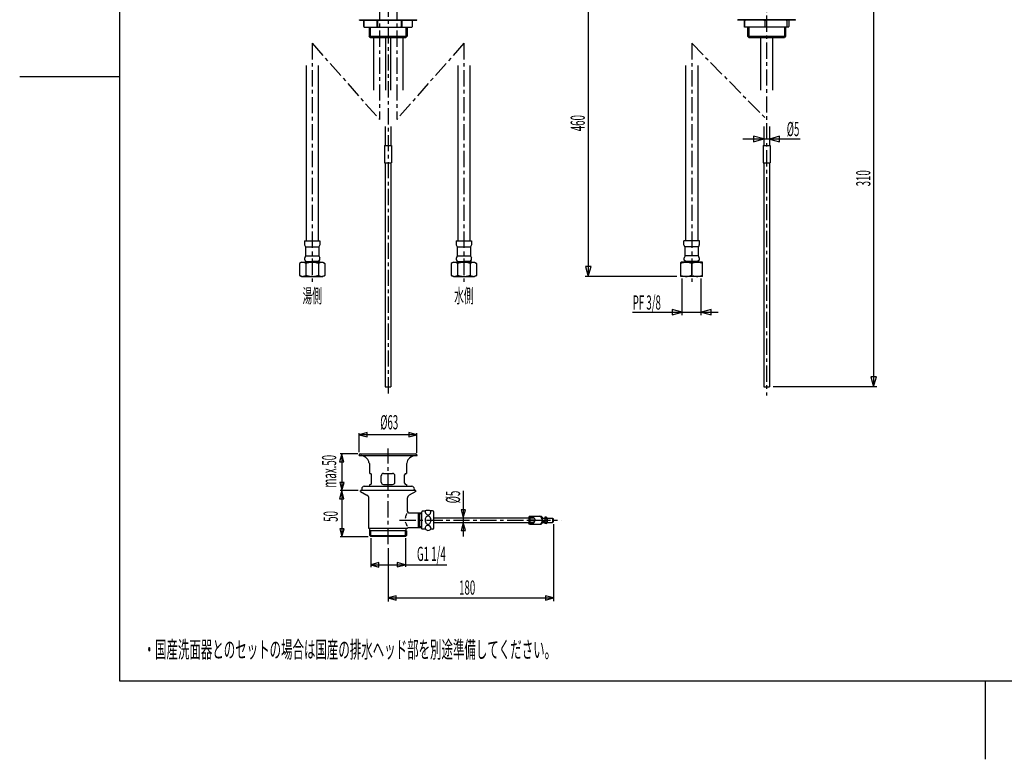
# Model space of a CAD drawing. Extents: x -105 to 315, y 0 to 297.
# Drawn here: x -105 to 109, y 0 to 161 of the extents above; entities that cross this region are included whole.
import ezdxf
from ezdxf.enums import TextEntityAlignment as Align

# ---------------------------------------------------------------- set-up
doc = ezdxf.new("R2010")
doc.units = 0
doc.linetypes.add('AIGENLINE001', pattern=[5.856145, 3.5278, -0.776115, 0.776115, -0.776115])
for name, color, linetype in [('____', 7, 'CONTINUOUS'), ('_________1', 7, 'CONTINUOUS'), ('_________2', 7, 'CONTINUOUS')]:
    doc.layers.add(name, color=color, linetype=linetype)
doc.styles.get("Standard").update_dxf_attribs({"font": 'TXT', "bigfont": 'EXTFONT.SHX'})

# ---------------------------------------------------------------- blocks, each defined once
blk = doc.blocks.new('AIGNBL0201000A')
at = {"layer": '_________1', "color": 7}
for p, q in [((80.9708, 171.977), (80.3782, 169.765)), ((81.5633, 169.765), (80.9708, 171.977)), ((80.9708, 171.977), (80.9708, 81.218)), ((80.3782, 169.765), (81.5633, 169.765)), ((80.3927, 83.429), (80.9852, 81.218)), ((81.5778, 83.429), (80.3927, 83.429)), ((80.9852, 81.218), (81.5778, 83.429))]:
    blk.add_line(p, q, dxfattribs=at)
blk = doc.blocks.new('AIGNBL0201000D')
at = {"layer": '_________1', "color": 7}
for p, q in [((18.8904, 171.977), (18.2979, 169.765)), ((19.483, 169.765), (18.8904, 171.977)), ((18.8904, 171.977), (18.8904, 105.206)), ((18.2979, 169.765), (19.483, 169.765)), ((18.3123, 107.417), (18.9049, 105.206)), ((19.4975, 107.417), (18.3123, 107.417)), ((18.9049, 105.206), (19.4975, 107.417))]:
    blk.add_line(p, q, dxfattribs=at)
blk = doc.blocks.new('AIGNBL0201000F')
at = {"layer": '_________1', "color": 7}
for p, q in [((64.9654, 135.132), (52.5451, 135.132)), ((57.0665, 135.146), (54.8554, 135.739)), ((54.8554, 135.739), (54.8554, 134.554)), ((54.8554, 134.554), (57.0665, 135.146)), ((60.5281, 135.725), (58.3164, 135.132)), ((58.3164, 135.132), (60.5281, 134.539)), ((60.5281, 134.539), (60.5281, 135.725))]:
    blk.add_line(p, q, dxfattribs=at)
blk = doc.blocks.new('AIGNBL02020011')
at = {"layer": '_________1', "color": 7}
for p, q in [((28.5567, 97.4755), (47.1728, 97.4755)), ((39.3317, 97.4755), (37.1213, 98.068)), ((37.1213, 98.068), (37.1213, 96.8836)), ((37.1213, 96.8836), (39.3317, 97.4755)), ((45.668, 98.068), (43.4569, 97.4755)), ((43.4569, 97.4755), (45.668, 96.8836)), ((45.668, 96.8836), (45.668, 98.068))]:
    blk.add_line(p, q, dxfattribs=at)
blk = doc.blocks.new('AIGNBL02010010')
at = {"layer": '_________1', "color": 7}
blk.add_blockref('AIGNBL02020011', (0, 0), dxfattribs=at)
blk = doc.blocks.new('AIGNBL02050016')
at = {"layer": '_________1', "color": 7}
for p, q in [((-22.8878, 35.7607), (-24.6565, 35.2866)), ((-24.6565, 35.2866), (-22.8878, 34.8133)), ((-24.6352, 35.2928), (11.3226, 35.2928)), ((-22.8878, 34.8133), (-22.8878, 35.7607)), ((11.3439, 35.2983), (9.57553, 35.7724)), ((9.57553, 35.7724), (9.57553, 34.825)), ((9.57553, 34.825), (11.3439, 35.2983))]:
    blk.add_line(p, q, dxfattribs=at)
blk = doc.blocks.new('AIGNBL02040015')
at = {"layer": '_________1', "color": 7}
blk.add_blockref('AIGNBL02050016', (0, 0), dxfattribs=at)
blk = doc.blocks.new('AIGNBL02030014')
at = {"layer": '_________1', "color": 7}
blk.add_blockref('AIGNBL02040015', (0, 0), dxfattribs=at)
blk = doc.blocks.new('AIGNBL02050019')
at = {"layer": '_________1', "color": 7}
for p, q in [((-26.6485, 42.9658), (-28.4165, 42.4924)), ((-26.6485, 42.0184), (-26.6485, 42.9658)), ((-20.8952, 42.5041), (-22.6639, 42.9782)), ((-22.6639, 42.9782), (-22.6639, 42.0301)), ((-28.4165, 42.4924), (-26.6485, 42.0184)), ((-28.3952, 42.4979), (-20.9172, 42.4979)), ((-22.6639, 42.0301), (-20.8952, 42.5041)), ((-20.8952, 42.4979), (-11.8459, 42.4979))]:
    blk.add_line(p, q, dxfattribs=at)
blk = doc.blocks.new('AIGNBL02040018')
at = {"layer": '_________1', "color": 7}
blk.add_blockref('AIGNBL02050019', (0, 0), dxfattribs=at)
blk = doc.blocks.new('AIGNBL02030017')
at = {"layer": '_________1', "color": 7}
blk.add_blockref('AIGNBL02040018', (0, 0), dxfattribs=at)
blk = doc.blocks.new('AIGNBL0205001C')
at = {"layer": '_________1', "color": 7}
for p, q in [((-34.7183, 66.6527), (-35.1924, 64.8846)), ((-34.2443, 64.8846), (-34.7183, 66.6527)), ((-34.7128, 66.6527), (-34.7128, 58.6424)), ((-35.1924, 64.8846), (-34.2443, 64.8846)), ((-35.1807, 60.4112), (-34.7066, 58.6424)), ((-34.2326, 60.4112), (-35.1807, 60.4112)), ((-34.7066, 58.6424), (-34.2326, 60.4112))]:
    blk.add_line(p, q, dxfattribs=at)
blk = doc.blocks.new('AIGNBL0204001B')
at = {"layer": '_________1', "color": 7}
blk.add_blockref('AIGNBL0205001C', (0, 0), dxfattribs=at)
blk = doc.blocks.new('AIGNBL0203001A')
at = {"layer": '_________1', "color": 7}
blk.add_blockref('AIGNBL0204001B', (0, 0), dxfattribs=at)
blk = doc.blocks.new('AIGNBL0205001F')
at = {"layer": '_________1', "color": 7}
for p, q in [((-34.7183, 58.6424), (-35.1924, 56.8737)), ((-34.2443, 56.8737), (-34.7183, 58.6424)), ((-34.7128, 58.6638), (-34.7128, 48.5758)), ((-35.1924, 56.8737), (-34.2443, 56.8737)), ((-35.1807, 50.3438), (-34.7066, 48.5758)), ((-34.2326, 50.3438), (-35.1807, 50.3438)), ((-34.7066, 48.5758), (-34.2326, 50.3438))]:
    blk.add_line(p, q, dxfattribs=at)
blk = doc.blocks.new('AIGNBL0204001E')
at = {"layer": '_________1', "color": 7}
blk.add_blockref('AIGNBL0205001F', (0, 0), dxfattribs=at)
blk = doc.blocks.new('AIGNBL0203001D')
at = {"layer": '_________1', "color": 7}
blk.add_blockref('AIGNBL0204001E', (0, 0), dxfattribs=at)
blk = doc.blocks.new('AIGNBL02050022')
at = {"layer": '_________1', "color": 7}
for p, q in [((-8.28809, 58.6169), (-8.28809, 48.6606)), ((-8.75594, 54.4621), (-8.28189, 52.6941)), ((-7.80853, 54.4621), (-8.75594, 54.4621)), ((-8.28189, 52.6941), (-7.80853, 54.4621)), ((-8.2936, 51.695), (-8.76765, 49.927)), ((-7.82024, 49.927), (-8.2936, 51.695)), ((-8.76765, 49.927), (-7.82024, 49.927))]:
    blk.add_line(p, q, dxfattribs=at)
blk = doc.blocks.new('AIGNBL02040021')
at = {"layer": '_________1', "color": 7}
blk.add_blockref('AIGNBL02050022', (0, 0), dxfattribs=at)
blk = doc.blocks.new('AIGNBL02030020')
at = {"layer": '_________1', "color": 7}
blk.add_blockref('AIGNBL02040021', (0, 0), dxfattribs=at)
blk = doc.blocks.new('AIGNBL02040024')
at = {"layer": '_________1', "color": 7}
for p, q in [((8.88375, 52.6603), (9.41671, 52.6603)), ((8.88375, 51.715), (9.41671, 51.715)), ((9.77397, 52.8574), (9.41671, 52.8574)), ((9.41671, 52.8574), (9.41671, 51.511)), ((9.77397, 51.511), (9.41671, 51.511)), ((9.50525, 51.7246), (9.50973, 51.7246)), ((9.97138, 52.6603), (9.97138, 51.7088))]:
    blk.add_line(p, q, dxfattribs=at)
for centre, radius, start, end in [((9.655949, 52.80919), 0.238872, 182.98127, 206.064773), ((9.713271, 52.06665), 0.29693, 184.84001, 267.019645), ((9.715097, 52.298155), 0.29723, 93.329902, 177.787999), ((9.669891, 51.551623), 0.251803, 157.079635, 179.825376), ((9.60754, 51.568225), 0.188123, 106.65652, 154.340153), ((9.605275, 52.794671), 0.1872, 208.888799, 256.348725), ((9.684399, 51.368743), 0.401603, 88.083088, 109.004983), ((9.685037, 53.028897), 0.434203, 253.414317, 271.688754), ((9.698255, 53.034134), 0.439252, 269.944894, 286.620065), ((9.69751, 52.333942), 0.26094, 26.729371, 89.929114), ((9.697848, 52.201949), 0.431827, 269.998016, 286.711179), ((9.70407, 51.363599), 0.40657, 73.498393, 90.878999), ((9.766435, 52.652447), 0.205092, 2.205593, 87.894477), ((9.766067, 51.716344), 0.205447, 272.204661, 357.895254), ((9.749065, 51.535038), 0.22948, 25.081801, 72.111568), ((9.75222, 52.000857), 0.223668, 288.183787, 348.472067), ((9.755844, 52.824482), 0.221939, 287.854913, 335.372934), ((9.628625, 52.280942), 0.346689, 8.645145, 29.433229)]:
    blk.add_arc(centre, radius, start, end, dxfattribs=at)
blk = doc.blocks.new('AIGNBL02030023')
at = {"layer": '_________1', "color": 7}
for p, q in [((6.14833, 53.0448), (5.94679, 52.8726)), ((5.94679, 52.8726), (5.94679, 51.5262)), ((6.14833, 51.3546), (5.94679, 51.5262)), ((6.1373, 52.2855), (7.33379, 52.2855)), ((6.1373, 52.1133), (7.33379, 52.1133)), ((6.14833, 53.0448), (8.68393, 53.0448)), ((8.88375, 52.8732), (8.68221, 53.0462)), ((8.88375, 51.5262), (8.68221, 51.3546)), ((8.79659, 51.7426), (8.79728, 51.7426)), ((8.88375, 52.8732), (8.88375, 51.5262)), ((9.41671, 52.5411), (8.88375, 52.5411)), ((9.41671, 51.8356), (8.88375, 51.8356)), ((6.14454, 51.3546), (8.68566, 51.3546))]:
    blk.add_line(p, q, dxfattribs=at)
for centre, radius, start, end in [((7.15446, 52.203293), 1.156683, 179.954724, 201.906251), ((7.184584, 52.202304), 1.186808, 151.700148, 179.908151), ((6.847878, 52.060733), 0.819246, 200.655397, 222.833798), ((6.844924, 52.185678), 0.713583, 112.654997, 179.010177), ((6.848253, 52.209158), 0.716892, 180.891398, 234.778194), ((6.771867, 52.413912), 0.72316, 128.067631, 150.959598), ((6.626146, 51.849614), 0.513125, 222.379331, 240.500178), ((6.559989, 52.660095), 0.398985, 105.367448, 125.911099), ((6.737027, 52.044241), 0.518037, 234.307968, 269.817422), ((6.736969, 52.367248), 0.505313, 90.180613, 109.28695), ((6.733725, 52.354281), 0.51828, 54.27074, 89.817377), ((6.733742, 52.034058), 0.507853, 270.18442, 289.216134), ((6.631241, 52.210444), 0.709207, 292.347062, 358.994999), ((6.621098, 52.187683), 0.719315, 0.822211, 54.737286), ((8.319506, 52.680846), 0.368371, 50.147803, 81.133148), ((8.304696, 51.746654), 0.401873, 282.717682, 306.404821), ((8.088428, 51.997113), 0.732247, 308.394052, 330.988041), ((8.178906, 52.486224), 0.608111, 34.468119, 51.728774), ((7.880473, 52.27008), 0.976522, 14.163423, 35.01382), ((7.695173, 52.199633), 1.174455, 331.65245, 359.9206), ((7.663129, 52.192243), 1.206512, 0.273648, 15.221987), ((6.551719, 51.707235), 0.352595, 239.633685, 269.89343)]:
    blk.add_arc(centre, radius, start, end, dxfattribs=at)
blk.add_blockref('AIGNBL02040024', (0, 0), dxfattribs=at)
blk = doc.blocks.new('AIGNBL02050027')
at = {"layer": '_________1', "color": 7}
for p, q in [((-29.1772, 71.2671), (-30.9452, 70.793)), ((-30.9452, 70.793), (-29.1772, 70.319)), ((-18.3878, 70.7992), (-30.8653, 70.7992)), ((-29.1772, 70.319), (-29.1772, 71.2671)), ((-18.3664, 70.8047), (-20.1345, 71.2788)), ((-20.1345, 71.2788), (-20.1345, 70.3307)), ((-20.1345, 70.3307), (-18.3664, 70.8047))]:
    blk.add_line(p, q, dxfattribs=at)
blk = doc.blocks.new('AIGNBL02040026')
at = {"layer": '_________1', "color": 7}
blk.add_blockref('AIGNBL02050027', (0, 0), dxfattribs=at)
blk = doc.blocks.new('AIGNBL02030025')
at = {"layer": '_________1', "color": 7}
blk.add_blockref('AIGNBL02040026', (0, 0), dxfattribs=at)
blk = doc.blocks.new('AIGNBL02020013')
at = {"layer": '_________1', "color": 7}
for p, q in [((-30.9452, 67.0316), (-30.9452, 71.1437)), ((-18.3664, 66.836), (-18.3664, 71.1437)), ((-31.2443, 66.6527), (-35.058, 66.6527)), ((-30.9452, 66.3054), (-30.9452, 66.406)), ((-30.6986, 66.6527), (-18.6138, 66.6527)), ((-18.3664, 66.406), (-18.3664, 66.3054)), ((-30.9452, 66.3054), (-18.3458, 66.3054)), ((-28.6508, 64.4416), (-28.7996, 64.5973)), ((-28.6508, 62.3714), (-28.6508, 64.4416)), ((-20.5493, 64.5973), (-20.6616, 64.4416)), ((-20.6616, 64.4416), (-20.6616, 62.3714)), ((-28.6508, 62.3714), (-28.5681, 62.3714)), ((-25.6563, 62.3714), (-23.6564, 62.3714)), ((-20.7346, 62.3714), (-20.6616, 62.3714)), ((-28.247, 60.294), (-28.247, 62.0504)), ((-26.1565, 60.4711), (-26.1565, 61.8712)), ((-23.1565, 60.4711), (-23.1565, 61.8712)), ((-21.0557, 60.294), (-21.0557, 62.0504)), ((-31.1671, 58.6424), (-35.0553, 58.6424)), ((-18.6317, 58.6528), (-30.6807, 58.6528)), ((-30.6807, 58.4791), (-30.6807, 58.6528)), ((-30.6807, 58.4791), (-29.2558, 57.6564)), ((-29.86, 59.5712), (-19.451, 59.5712)), ((-28.6508, 59.9716), (-28.5681, 59.9716)), ((-28.6508, 59.5712), (-28.6508, 59.9716)), ((-25.6563, 59.9716), (-23.6564, 59.9716)), ((-20.7346, 59.9716), (-20.6616, 59.9716)), ((-20.6616, 59.9716), (-20.6616, 59.5712)), ((-18.6317, 58.4791), (-20.0566, 57.6564)), ((-18.6317, 58.4791), (-18.6317, 58.6528)), ((-28.8237, 50.3811), (-28.8237, 56.9082)), ((-20.4886, 56.9082), (-20.4886, 54.1803)), ((-20.1434, 53.8358), (-17.3033, 53.8358)), ((-18.0722, 53.8358), (-18.0722, 50.5533)), ((-18.0722, 53.8358), (-17.7243, 53.6339)), ((-17.7243, 50.5533), (-17.7243, 53.8358)), ((-17.7243, 53.6339), (-17.3033, 53.6339)), ((-17.2171, 54.1362), (-17.3033, 54.0515)), ((-17.3033, 50.3376), (-17.3033, 54.0515)), ((-16.6122, 54.1362), (-17.2171, 54.1362)), ((-14.9592, 54.2134), (-15.4236, 54.2134)), ((-14.7125, 50.4975), (-14.7125, 53.9688)), ((-14.7119, 52.6941), (7.09815, 52.6941)), ((-14.7119, 51.695), (7.09815, 51.695)), ((9.97344, 52.6803), (11.131, 52.6803)), ((9.97344, 51.6805), (11.131, 51.6805)), ((11.131, 52.6803), (11.131, 51.6805)), ((11.131, 52.6803), (11.3026, 52.506)), ((11.3026, 51.8521), (11.131, 51.6805)), ((11.3026, 51.8521), (11.3026, 52.506)), ((-20.4886, 50.3811), (-28.8237, 50.3811)), ((-28.6508, 48.8866), (-28.6508, 49.8622)), ((-28.6081, 49.8622), (-28.6081, 50.3811)), ((-20.6616, 49.8622), (-28.6081, 49.8622)), ((-28.4165, 48.6523), (-28.4165, 49.8622)), ((-20.8952, 48.6523), (-20.8952, 49.8622)), ((-20.705, 49.8622), (-20.705, 50.3811)), ((-20.6616, 49.8622), (-20.6616, 48.8866)), ((-17.3033, 50.5533), (-20.1896, 50.5533)), ((-17.7243, 50.7531), (-18.0722, 50.5533)), ((-17.3033, 50.7531), (-17.7243, 50.7531)), ((-17.3033, 50.3376), (-17.2171, 50.2508)), ((-16.5088, 50.2508), (-17.2171, 50.2508)), ((-14.9516, 50.2508), (-15.3706, 50.2508)), ((11.3439, 51.3347), (11.3439, 34.5976)), ((-29.0201, 48.5758), (-35.0553, 48.5758)), ((-28.6508, 48.8866), (-20.6616, 48.8866)), ((-28.6508, 48.8866), (-28.4165, 48.6523)), ((-20.8952, 48.6523), (-28.4165, 48.6523)), ((-28.4165, 48.2609), (-28.4165, 41.977)), ((-20.6616, 48.8866), (-20.8952, 48.6523)), ((-20.8952, 48.2609), (-20.8952, 42.0342)), ((-24.6565, 46.1332), (-24.6565, 34.4798))]:
    blk.add_line(p, q, dxfattribs=at)
at = {"layer": '_________1', "color": 7, "linetype": 'AIGENLINE001'}
for p, q in [((-24.6565, 46.9559), (-24.6565, 67.7785)), ((-22.1588, 52.1946), (13.0327, 52.1946))]:
    blk.add_line(p, q, dxfattribs=at)
at = {"layer": '_________1', "color": 7}
for centre, radius, start, end in [((-30.690131, 66.396852), 0.255283, 91.896366, 177.943337), ((-18.62331, 66.395783), 0.257077, 2.280693, 87.879118), ((-30.892343, 64.176836), 2.151091, 60.907573, 82.505166), ((-30.972794, 63.952289), 2.386742, 41.049269, 61.840916), ((-30.480225, 64.40934), 1.715256, 19.774521, 40.340799), ((-30.070523, 64.583744), 1.270965, 0.612344, 18.624493), ((-19.287441, 64.595529), 1.261823, 152.327097, 179.918345), ((-18.835976, 64.386066), 1.759093, 131.917116, 153.114279), ((-18.369475, 63.919855), 2.417917, 98.762539, 132.762489), ((-28.580459, 62.038011), 0.333654, 2.119647, 87.880343), ((-20.72227, 62.038011), 0.333654, 92.11962, 177.880351), ((-28.581857, 60.306336), 0.33505, 272.350068, 357.89532), ((-20.722172, 60.305041), 0.333705, 181.890706, 267.863946), ((-29.840112, 59.032485), 0.539128, 92.118031, 177.88194), ((-29.852546, 59.057805), 0.526354, 180.587227, 230.308816), ((-19.47097, 59.034543), 0.537075, 1.90647, 87.864794), ((-19.45884, 59.056429), 0.524664, 309.704053, 359.561143), ((-29.704961, 56.898253), 0.881271, 0.644705, 59.355099), ((-19.60704, 56.898038), 0.881647, 120.658624, 179.341533), ((-18.580581, 52.50439), 2.283409, 149.492688, 157.237647), ((-20.130351, 54.194119), 0.358543, 182.204719, 267.909788), ((-15.539403, 54.129957), 1.072798, 179.665069, 191.38775), ((-16.554739, 54.136176), 0.057444, 159.635217, 179.948408), ((-16.520137, 54.122789), 0.094543, 138.683555, 159.326448), ((-16.444043, 54.056838), 0.195239, 124.285814, 138.890408), ((-15.805056, 54.064933), 0.799616, 190.578648, 213.079275), ((-16.329433, 53.892508), 0.395583, 114.195124, 124.593471), ((-16.15824, 53.509915), 0.81473, 99.289973, 114.149432), ((-15.952679, 53.962448), 0.620007, 212.589284, 269.416884), ((-16.024234, 52.868616), 1.469531, 89.605312, 100.409947), ((-16.013677, 52.574323), 1.763789, 76.622819, 90.014089), ((-15.775057, 53.620687), 0.690679, 59.889006, 75.798099), ((-16.088499, 53.988835), 0.719747, 319.058668, 343.346345), ((-15.528939, 54.05483), 0.191713, 29.407636, 58.426394), ((-16.592415, 54.113063), 1.238389, 344.521458, 0.019753), ((-15.439732, 54.113016), 0.085707, 0.317384, 24.799139), ((-14.968618, 53.957239), 0.256333, 2.584073, 87.898066), ((-16.92692, 51.774931), 4.090646, 156.777813, 168.870071), ((-16.031146, 53.42823), 5.119235, 197.793851, 205.456209), ((-15.318877, 52.217576), 1.278837, 179.981582, 185.649691), ((-15.389698, 52.216742), 1.208016, 151.532069, 179.940921), ((-15.544871, 52.172812), 1.04977, 184.43253, 211.840114), ((-15.773834, 52.400371), 0.783098, 127.400718, 149.945746), ((-15.844395, 51.972201), 0.689597, 210.80902, 235.437174), ((-15.945567, 52.605506), 0.515966, 91.490567, 126.086869), ((-15.945853, 53.889589), 0.547273, 268.624595, 317.120873), ((-15.960381, 52.642429), 0.47887, 54.48541, 89.833446), ((-15.971966, 51.830944), 0.515741, 271.441879, 306.065456), ((-16.071251, 52.468346), 0.685059, 31.406938, 55.395587), ((-16.142093, 52.033915), 0.780175, 307.389718, 329.988471), ((-16.367787, 52.266915), 1.043263, 4.873372, 32.362067), ((-16.531524, 52.219235), 1.210572, 331.612585, 359.940949), ((-16.604481, 52.21845), 1.283528, 359.979314, 6.131459), ((-18.905376, 52.083939), 1.946368, 206.092785, 211.000566), ((-19.970864, 51.433383), 0.698061, 210.273649, 225.393287), ((-20.184728, 50.19917), 0.35417, 90.78702, 149.10001), ((-15.468328, 50.395197), 1.117672, 169.314878, 180.05412), ((-16.476985, 50.400006), 0.109173, 183.079078, 205.253549), ((-16.249199, 50.498563), 0.357327, 203.964069, 216.147196), ((-15.968163, 50.483108), 0.610237, 143.488442, 168.724441), ((-15.915593, 50.751343), 0.775855, 216.689239, 239.193721), ((-16.087512, 50.545871), 0.477412, 101.674458, 141.019534), ((-15.976036, 50.623791), 0.635486, 237.984661, 269.859693), ((-15.957582, 51.794347), 0.478983, 234.517503, 269.831751), ((-15.974945, 50.154946), 0.883576, 88.965243, 103.693767), ((-16.001088, 50.891324), 0.903323, 271.490439, 300.946237), ((-15.958526, 50.181694), 0.856685, 71.079227, 90.030983), ((-15.875631, 50.481297), 0.546712, 15.048963, 69.115506), ((-15.892206, 50.732498), 0.711211, 300.002936, 315.922822), ((-15.646818, 50.495293), 0.369918, 315.877871, 326.787453), ((-16.212314, 50.376586), 0.89914, 358.791568, 15.922105), ((-15.481321, 50.388187), 0.172791, 326.442469, 341.043073), ((-15.390267, 50.358052), 0.076894, 340.238813, 359.680553), ((-14.961184, 50.507042), 0.256395, 272.133962, 357.866048)]:
    blk.add_arc(centre, radius, start, end, dxfattribs=at)
for name in ['AIGNBL02030025', 'AIGNBL0203001A', 'AIGNBL0203001D', 'AIGNBL02030020', 'AIGNBL02030023', 'AIGNBL02030017', 'AIGNBL02030014']:
    blk.add_blockref(name, (0, 0), dxfattribs=at)
blk = doc.blocks.new('AIGNBL02010012')
at = {"layer": '_________1', "color": 7}
blk.add_blockref('AIGNBL02020013', (0, 0), dxfattribs=at)

msp = doc.modelspace()

# ---------------------------------------------------------------- linework, layer by layer
at = {"layer": '_________1', "color": 7, "linetype": 'AIGENLINE001'}
for p, q in [((-24.6565, 217.98), (-24.6565, 79.3018)), ((57.6914, 173.703), (57.6914, 79.3018)), ((-26.5314, 170.44), (-26.5314, 139.406)), ((-22.7814, 170.44), (-22.7814, 139.406)), ((-41.1566, 155.976), (-26.5314, 139.406)), ((-41.1566, 155.976), (-41.1566, 103.899)), ((-8.15649, 155.976), (-22.7814, 139.406)), ((-8.15649, 155.976), (-8.15649, 103.899)), ((41.3946, 155.976), (57.6914, 139.406)), ((41.3946, 155.976), (41.3946, 103.899))]:
    msp.add_line(p, q, dxfattribs=at)
at = {"layer": '_________1', "color": 7}
for p, q in [((-30.8881, 160.979), (-30.8881, 161.104)), ((-30.8881, 161.104), (-18.425, 161.104)), ((-30.8881, 160.979), (-18.425, 160.979)), ((-29.9551, 159.609), (-29.9551, 160.855)), ((-29.9517, 160.855), (-29.9517, 159.609)), ((-27.0178, 159.609), (-27.0178, 160.855)), ((-27.0178, 160.855), (-26.9696, 160.855)), ((-26.9696, 160.855), (-26.9696, 159.609)), ((-21.7185, 159.609), (-21.7185, 160.855)), ((-21.7185, 160.855), (-21.6744, 160.855)), ((-21.6744, 160.855), (-21.6744, 159.609)), ((-19.3573, 159.609), (-19.3573, 160.855)), ((-18.425, 160.979), (-18.425, 161.104)), ((51.4055, 160.979), (51.4055, 161.104)), ((63.9781, 161.104), (51.4055, 161.104)), ((63.9781, 160.979), (51.4055, 160.979)), ((52.8889, 160.979), (52.871, 160.855)), ((52.871, 160.855), (52.871, 159.609)), ((52.8944, 160.855), (52.871, 160.855)), ((52.8944, 159.609), (52.8944, 160.855)), ((57.3021, 160.855), (57.3021, 159.609)), ((57.3559, 160.855), (57.3021, 160.855)), ((57.3559, 159.609), (57.3559, 160.855)), ((62.1225, 160.855), (62.1225, 159.609)), ((62.1528, 160.855), (62.1225, 160.855)), ((62.1528, 160.855), (62.1708, 160.979)), ((62.1528, 159.609), (62.1528, 160.855)), ((62.4946, 160.979), (62.5125, 160.855)), ((62.5125, 160.855), (62.5125, 159.609)), ((63.9781, 160.979), (63.9781, 161.104)), ((-29.8401, 159.484), (-29.8056, 159.484)), ((-29.8056, 159.484), (-27.1632, 159.484)), ((-28.781, 159.484), (-28.781, 157.484)), ((-28.5316, 159.484), (-28.5316, 157.234)), ((-27.1632, 159.484), (-26.7084, 159.484)), ((-27.0178, 159.609), (-26.9696, 159.609)), ((-26.7084, 159.484), (-21.9797, 159.484)), ((-21.9797, 159.484), (-21.5594, 159.484)), ((-21.7185, 159.609), (-21.6744, 159.609)), ((-21.5594, 159.484), (-19.4723, 159.484)), ((-20.7815, 159.484), (-20.7815, 157.234)), ((-20.5313, 159.484), (-20.5313, 157.484)), ((52.8889, 159.484), (52.871, 159.609)), ((52.8944, 159.609), (52.871, 159.609)), ((53.1135, 159.484), (52.8889, 159.484)), ((57.0823, 159.484), (53.1135, 159.484)), ((53.5662, 159.484), (53.5662, 157.484)), ((53.8163, 159.484), (53.8163, 157.234)), ((57.5929, 159.484), (57.0823, 159.484)), ((57.3559, 159.609), (57.3021, 159.609)), ((61.8855, 159.484), (57.5929, 159.484)), ((61.5665, 159.484), (61.5665, 157.234)), ((61.8166, 159.484), (61.8166, 157.484)), ((62.1708, 159.484), (61.8855, 159.484)), ((62.1528, 159.609), (62.1225, 159.609)), ((62.1528, 159.609), (62.1708, 159.484)), ((62.4946, 159.484), (62.1708, 159.484)), ((62.4946, 159.484), (62.5125, 159.609)), ((-28.5316, 157.234), (-28.781, 157.484)), ((-28.781, 157.484), (-20.5313, 157.484)), ((-28.5316, 157.234), (-20.7815, 157.234)), ((-27.844, 157.234), (-27.844, 145.738)), ((-25.2188, 157.234), (-25.2188, 145.738)), ((-24.0939, 157.234), (-24.0939, 145.738)), ((-21.4688, 157.234), (-21.4688, 145.738)), ((-20.5313, 157.484), (-20.7815, 157.234)), ((53.8163, 157.234), (53.5662, 157.484)), ((53.5662, 157.484), (61.8166, 157.484)), ((53.8163, 157.234), (61.5665, 157.234)), ((56.3788, 157.234), (56.3788, 145.738)), ((59.004, 157.234), (59.004, 145.738)), ((61.8166, 157.484), (61.5665, 157.234)), ((-42.4692, 151.126), (-42.4692, 112.957)), ((-39.8447, 151.126), (-39.8447, 112.957)), ((-9.46908, 151.126), (-9.46908, 112.957)), ((-6.84459, 151.126), (-6.84459, 112.957)), ((40.082, 151.126), (40.082, 112.957)), ((42.7065, 151.126), (42.7065, 112.957)), ((-25.2815, 137.832), (-25.2815, 133.719)), ((-24.0316, 137.832), (-24.0316, 133.719)), ((57.0665, 137.832), (57.0665, 133.719)), ((58.3164, 137.832), (58.3164, 133.719)), ((-25.4062, 133.719), (-25.4062, 129.968)), ((-25.4062, 133.719), (-23.9062, 133.719)), ((-23.9062, 133.719), (-23.9062, 129.968)), ((56.9418, 133.719), (56.9418, 129.968)), ((56.9418, 133.719), (58.4418, 133.719)), ((58.4418, 133.719), (58.4418, 129.968)), ((-25.4062, 129.968), (-23.9062, 129.968)), ((-25.2815, 129.968), (-25.2815, 81.218)), ((-24.0316, 129.968), (-24.0316, 81.218)), ((56.9418, 129.968), (58.4418, 129.968)), ((57.0665, 129.968), (57.0665, 81.218)), ((58.3164, 129.968), (58.3164, 81.218)), ((-42.8543, 112.957), (-39.4788, 112.957)), ((-42.8543, 112.957), (-42.8543, 112.256)), ((-42.8543, 112.256), (-42.8288, 112.132)), ((-42.8288, 112.132), (-42.7792, 112.006)), ((-42.7792, 112.006), (-42.6042, 111.707)), ((-42.6042, 111.707), (-41.1538, 111.707)), ((-42.6042, 111.707), (-42.6042, 109.706)), ((-41.1538, 111.707), (-39.7282, 111.707)), ((-39.5539, 112.006), (-39.7282, 111.707)), ((-39.7282, 111.707), (-39.7282, 109.706)), ((-39.4788, 112.132), (-39.5539, 112.006)), ((-39.4788, 112.957), (-39.4788, 112.256)), ((-39.4788, 112.256), (-39.4788, 112.132)), ((-9.85424, 112.957), (-6.47872, 112.957)), ((-9.85424, 112.957), (-9.85424, 112.256)), ((-9.85424, 112.256), (-9.82875, 112.132)), ((-9.82875, 112.132), (-9.77914, 112.006)), ((-9.77914, 112.006), (-9.60413, 111.707)), ((-9.60413, 111.707), (-8.15373, 111.707)), ((-9.60413, 111.707), (-9.60413, 109.706)), ((-8.15373, 111.707), (-6.72814, 111.707)), ((-6.55382, 112.006), (-6.72814, 111.707)), ((-6.72814, 111.707), (-6.72814, 109.706)), ((-6.47872, 112.132), (-6.55382, 112.006)), ((-6.47872, 112.957), (-6.47872, 112.256)), ((-6.47872, 112.256), (-6.47872, 112.132)), ((43.0945, 112.957), (39.7189, 112.957)), ((39.7189, 112.256), (39.7189, 112.957)), ((39.7189, 112.132), (39.7189, 112.256)), ((39.7692, 112.007), (39.7189, 112.132)), ((39.9449, 111.707), (39.7692, 112.007)), ((42.845, 111.707), (39.9449, 111.707)), ((39.9449, 109.706), (39.9449, 111.707)), ((43.0194, 112.007), (42.845, 111.707)), ((42.845, 109.706), (42.845, 111.707)), ((43.0945, 112.256), (43.0945, 112.957)), ((-42.804, 109.281), (-42.7792, 109.281)), ((-42.6042, 109.706), (-42.7792, 109.281)), ((-42.6042, 109.706), (-39.7282, 109.706)), ((-39.7282, 109.706), (-39.5284, 109.281)), ((-39.4788, 109.106), (-39.5284, 109.281)), ((-9.80394, 109.281), (-9.77914, 109.281)), ((-9.60413, 109.706), (-9.77914, 109.281)), ((-9.60413, 109.706), (-6.72814, 109.706)), ((-6.72814, 109.706), (-6.52832, 109.281)), ((-6.47872, 109.106), (-6.52832, 109.281)), ((39.9449, 109.706), (39.7444, 109.281)), ((39.7692, 108.782), (39.7444, 109.281)), ((42.845, 109.706), (39.9449, 109.706)), ((43.0455, 109.281), (42.845, 109.706)), ((43.0455, 109.281), (43.0194, 108.782)), ((-43.4545, 108.331), (-43.9037, 108.081)), ((-43.9037, 108.081), (-43.9037, 105.455)), ((-43.4545, 108.331), (-38.8532, 108.331)), ((-42.8288, 109.106), (-42.8288, 108.956)), ((-42.8288, 108.956), (-42.7965, 108.856)), ((-42.7041, 108.456), (-39.6035, 108.456)), ((-42.7041, 108.456), (-42.7041, 108.331)), ((-42.5291, 108.081), (-42.5291, 105.455)), ((-42.4285, 108.482), (-42.4037, 108.482)), ((-42.4037, 108.482), (-41.1538, 108.482)), ((-39.9039, 108.482), (-41.1538, 108.482)), ((-39.7792, 108.081), (-39.7792, 105.455)), ((-39.6035, 108.456), (-39.6035, 108.331)), ((-39.5126, 108.856), (-39.4788, 108.956)), ((-39.4788, 108.956), (-39.4788, 109.106)), ((-38.8532, 108.331), (-38.4032, 108.081)), ((-38.4032, 108.081), (-38.4032, 105.455)), ((-10.4544, 108.331), (-10.9036, 108.081)), ((-10.9036, 108.081), (-10.9036, 105.455)), ((-10.4544, 108.331), (-5.85308, 108.331)), ((-9.82875, 109.106), (-9.82875, 108.956)), ((-9.82875, 108.956), (-9.79636, 108.856)), ((-9.70403, 108.456), (-6.60343, 108.456)), ((-9.70403, 108.456), (-9.70403, 108.331)), ((-9.52902, 108.081), (-9.52902, 105.455)), ((-9.42842, 108.482), (-9.40362, 108.482)), ((-9.40362, 108.482), (-8.15373, 108.482)), ((-6.90384, 108.482), (-8.15373, 108.482)), ((-6.77913, 108.081), (-6.77913, 105.455)), ((-6.60343, 108.456), (-6.60343, 108.331)), ((-6.51248, 108.856), (-6.47872, 108.956)), ((-6.47872, 108.956), (-6.47872, 109.106)), ((-5.85308, 108.331), (-5.40315, 108.081)), ((-5.40315, 108.081), (-5.40315, 105.455)), ((39.094, 108.331), (39.0189, 108.306)), ((39.0189, 108.08), (39.0189, 108.306)), ((39.0189, 105.455), (39.0189, 108.08)), ((40.1447, 108.481), (39.7692, 108.782)), ((42.9449, 108.456), (39.8443, 108.456)), ((39.8443, 108.331), (39.8443, 108.456)), ((41.3946, 108.481), (40.1447, 108.481)), ((42.6452, 108.481), (41.3946, 108.481)), ((41.3946, 105.455), (41.3946, 108.08)), ((43.0194, 108.782), (42.6452, 108.481)), ((42.9449, 108.331), (42.9449, 108.456)), ((43.7697, 108.08), (43.7697, 108.306)), ((43.7697, 105.455), (43.7697, 108.08)), ((-43.9037, 105.455), (-43.4545, 105.206)), ((-43.9037, 105.455), (-43.4545, 105.206)), ((-43.4545, 105.206), (-41.1538, 105.206)), ((-40.9292, 105.255), (-41.3784, 105.255)), ((-41.1538, 105.206), (-38.8532, 105.206)), ((-38.4032, 105.455), (-38.8532, 105.23)), ((-38.4032, 105.455), (-38.8532, 105.206)), ((-38.5534, 105.405), (-38.8532, 105.23)), ((-38.8532, 105.23), (-38.8532, 105.206)), ((-10.9036, 105.455), (-10.4544, 105.206)), ((-10.9036, 105.455), (-10.4544, 105.206)), ((-10.4544, 105.206), (-8.15373, 105.206)), ((-7.92911, 105.255), (-8.37835, 105.255)), ((-8.15373, 105.206), (-5.85308, 105.206)), ((-5.40315, 105.455), (-5.85308, 105.23)), ((-5.40315, 105.455), (-5.85308, 105.206)), ((-5.55336, 105.405), (-5.85308, 105.23)), ((-5.85308, 105.23), (-5.85308, 105.206)), ((38.1445, 105.206), (18.2049, 105.206)), ((39.0189, 105.255), (39.0189, 105.455)), ((39.094, 105.206), (39.0189, 105.255)), ((43.6946, 105.206), (39.094, 105.206)), ((43.7697, 105.255), (43.6946, 105.206)), ((43.7697, 105.255), (43.7697, 105.455)), ((39.3317, 96.805), (39.3317, 104.765)), ((43.4569, 96.805), (43.4569, 104.765)), ((-25.2815, 81.218), (-24.0316, 81.218)), ((57.0665, 81.218), (58.3164, 81.218)), ((81.6853, 81.218), (59.157, 81.218))]:
    msp.add_line(p, q, dxfattribs=at)
for centre, radius, start, end in [((-27.225449, 158.451494), 3.636757, 135.966943, 138.640547), ((-26.839596, 157.357404), 4.681386, 129.314352, 131.665268), ((-29.759222, 157.805906), 4.099975, 48.037827, 50.714862), ((-23.229393, 153.358682), 8.377213, 114.538155, 116.517541), ((-25.719514, 152.812615), 8.982273, 63.549113, 65.395152), ((-17.271463, 156.907618), 5.913104, 136.481614, 138.125877), ((-22.553848, 158.020687), 4.271913, 41.55822, 43.83425), ((56.886145, 154.096368), 7.849034, 118.72753, 120.567984), ((54.53341, 156.23098), 5.389206, 59.085996, 61.773), ((60.862157, 154.47829), 7.276766, 116.697177, 118.806148), ((59.016988, 155.239948), 6.416276, 61.052395, 63.44424), ((-27.772494, 161.507204), 2.892691, 221.015508, 224.377002), ((-27.475146, 162.361625), 3.702843, 228.024034, 230.996346), ((-31.221871, 164.362602), 6.346051, 309.758929, 311.488381), ((-21.566153, 170.587444), 12.236293, 243.794606, 245.149698), ((-25.458727, 167.104748), 8.377213, 294.538175, 296.517561), ((-18.503003, 162.419529), 4.237687, 221.549047, 223.843463), ((-24.033088, 163.807567), 6.284327, 316.530201, 318.077329), ((55.98865, 164.790247), 6.034995, 239.155373, 241.549114), ((52.485579, 167.841609), 9.538216, 298.811454, 300.329549), ((60.461401, 165.223481), 6.416276, 241.052415, 243.44426), ((58.461702, 166.278832), 7.608578, 296.743188, 298.760177), ((42.397858, 112.324821), 0.69806, 332.912893, 341.169431), ((42.476591, 112.315227), 0.620659, 339.66159, 354.560333), ((-12.966635, 104.963001), 30.14825, 171.765085, 172.101014), ((97.384394, 93.999875), 108.272147, 171.88628, 171.979819), ((-42.895462, 106.353684), 1.999968, 107.927774, 120.273845), ((-43.179266, 107.179092), 1.127391, 91.240118, 107.117231), ((-43.204396, 107.539727), 0.766492, 76.136309, 89.945359), ((-43.347336, 106.864006), 1.456963, 65.820426, 77.046154), ((-41.730354, 109.212598), 1.124138, 198.491678, 203.282704), ((-42.324796, 108.955581), 0.476514, 203.147636, 222.276976), ((-43.59186, 106.258555), 2.109598, 59.750377, 66.497276), ((-42.394783, 108.910726), 0.394801, 224.293551, 234.700099), ((-42.203868, 109.185761), 0.729596, 234.945011, 242.414021), ((-40.467153, 112.505423), 4.476105, 242.38825, 244.011896), ((-41.276589, 104.382691), 3.904564, 102.846139, 108.710337), ((-41.0485, 103.562398), 4.755206, 94.331415, 103.328131), ((-41.260979, 106.022476), 2.286255, 87.31352, 93.677981), ((-41.07048, 106.889754), 1.418914, 88.964227, 93.36722), ((-41.084947, 105.722294), 2.586454, 85.190503, 89.1113), ((-41.28062, 103.426407), 4.890663, 72.121855, 85.16132), ((-40.156816, 109.154491), 0.718542, 290.606092, 326.46442), ((-39.023327, 106.962856), 1.349597, 97.382283, 124.0618), ((-39.985257, 109.013764), 0.498304, 329.05503, 341.549623), ((-39.102412, 107.405565), 0.900654, 90.055644, 96.011485), ((-39.104085, 107.387659), 0.91856, 77.80907, 89.950208), ((-39.195549, 106.917285), 1.397676, 66.60254, 78.216043), ((-39.42893, 106.333748), 2.025984, 59.584411, 67.098452), ((-9.895409, 106.353746), 1.999896, 107.927187, 120.273847), ((-10.1792, 107.179273), 1.127209, 91.239128, 107.118537), ((-10.204301, 107.539732), 0.766487, 76.136263, 89.94581), ((-10.347206, 106.864149), 1.456815, 65.819612, 77.046279), ((-8.730265, 109.212598), 1.124138, 198.491678, 203.282704), ((-9.324329, 108.955823), 0.476957, 203.156587, 222.268025), ((-10.591771, 106.258555), 2.109598, 59.750377, 66.497276), ((-9.394693, 108.910726), 0.394801, 224.293551, 234.700099), ((-9.203779, 109.185761), 0.729596, 234.945011, 242.414021), ((-7.467064, 112.505423), 4.476105, 242.38825, 244.011896), ((-8.2765, 104.382691), 3.904564, 102.846139, 108.710337), ((-8.04841, 103.562398), 4.755206, 94.331415, 103.328131), ((-8.260889, 106.022476), 2.286255, 87.31352, 93.677981), ((-8.070364, 106.888416), 1.420252, 88.966302, 93.365145), ((-8.084867, 105.721975), 2.586773, 85.190772, 89.111205), ((-8.280571, 103.42622), 4.890853, 72.122086, 85.16098), ((-7.156093, 109.153695), 0.717574, 290.581079, 326.489432), ((-6.023238, 106.962856), 1.349597, 97.382283, 124.0618), ((-6.985168, 109.013764), 0.498304, 329.05503, 341.549623), ((-6.102323, 107.405565), 0.900654, 90.055644, 96.011485), ((-6.103996, 107.387659), 0.91856, 77.80907, 89.950208), ((-6.195459, 106.917285), 1.397676, 66.60254, 78.216043), ((-6.428841, 106.333748), 2.025984, 59.584411, 67.098452), ((40.464991, 103.952701), 4.373515, 100.378617, 109.308318), ((41.52856, -291.774689), 400.113119, 89.901425, 90.348621), ((40.221865, 105.402408), 2.903811, 90.039764, 100.813097), ((40.188524, 105.292246), 3.014135, 79.430561, 89.404508), ((39.78106, 103.364426), 4.984207, 71.110895, 78.891), ((42.841439, 103.952415), 4.374015, 100.393558, 109.315672), ((42.596239, 105.411513), 2.894707, 90.039868, 100.830139), ((42.110019, 26.28203), 82.055878, 89.230439, 89.925381), ((42.563601, 105.290218), 3.016156, 79.434871, 89.418261), ((42.155018, 103.361184), 4.987633, 71.110928, 78.883885), ((43.047992, 93.617864), 14.713558, 87.740026, 89.360947), ((43.589818, 106.955421), 1.365096, 83.214589, 88.388773), ((43.751202, 108.272477), 0.038479, 61.269488, 90.143379), ((-41.396932, 111.176805), 6.246804, 246.341155, 248.422277), ((-42.858163, 107.494099), 2.284801, 248.534199, 252.92399), ((-43.103712, 106.696324), 1.450092, 252.942358, 258.433827), ((-43.202862, 106.162696), 0.907473, 257.811589, 269.94932), ((-43.214167, 106.059612), 0.804458, 270.747982, 281.18933), ((-43.482376, 107.228313), 2.003319, 282.228238, 291.284762), ((-45.670889, 112.739142), 7.932775, 291.564863, 293.331503), ((-43.648172, 99.541698), 6.018297, 76.35093, 79.283875), ((-39.764788, 115.676663), 10.577437, 256.533622, 258.439591), ((-41.164583, 108.869717), 3.628065, 258.55453, 262.045508), ((-41.37812, 107.216726), 1.961503, 261.541056, 269.99059), ((-40.953875, 107.545008), 2.289918, 270.617428, 278.694679), ((-41.482994, 111.052915), 5.837503, 278.623543, 284.746928), ((-38.516625, 99.119976), 6.459658, 101.271488, 103.248867), ((-38.51744, 107.970562), 2.814239, 243.361793, 247.844254), ((-38.979883, 106.788255), 1.544932, 247.19223, 258.087828), ((-39.102208, 106.169908), 0.914686, 257.590215, 269.932409), ((-39.111127, 106.219805), 0.964614, 270.465697, 280.837238), ((-39.316636, 107.12702), 1.894547, 281.78297, 291.268141), ((-41.991181, 113.811026), 9.093726, 291.695827, 293.238003), ((-8.396843, 111.176805), 6.246804, 246.341155, 248.422277), ((-9.858074, 107.494099), 2.284801, 248.534199, 252.92399), ((-10.103623, 106.696324), 1.450092, 252.942358, 258.433827), ((-10.202767, 106.162754), 0.907532, 257.811983, 269.948926), ((-10.214078, 106.059612), 0.804458, 270.747982, 281.18933), ((-10.482287, 107.228313), 2.003319, 282.228238, 291.284762), ((-12.6708, 112.739142), 7.932775, 291.564863, 293.331503), ((-10.648082, 99.541698), 6.018297, 76.35093, 79.283875), ((-6.764699, 115.676663), 10.577437, 256.533622, 258.439591), ((-8.164493, 108.869717), 3.628065, 258.55453, 262.045508), ((-8.37803, 107.216726), 1.961503, 261.541056, 269.99059), ((-7.953785, 107.545008), 2.289918, 270.617428, 278.694679), ((-8.482905, 111.052915), 5.837503, 278.623543, 284.746928), ((-5.516536, 99.119976), 6.459658, 101.271488, 103.248867), ((-5.516126, 107.973261), 2.817201, 243.36415, 247.841897), ((-5.979886, 106.787978), 1.54464, 247.191416, 258.089269), ((-6.102118, 106.169856), 0.914634, 257.589865, 269.932418), ((-6.111038, 106.219805), 0.964614, 270.465697, 280.837238), ((-6.316547, 107.12702), 1.894547, 281.78297, 291.268141), ((-8.991091, 113.811026), 9.093726, 291.695827, 293.238003), ((44.839334, 128.731022), 23.992687, 255.960392, 256.938638), ((40.512852, 110.204021), 4.967322, 257.256378, 263.099179), ((40.229938, 108.082614), 2.82741, 263.62555, 269.795566), ((40.218534, 107.773891), 2.518669, 270.029929, 277.210342), ((40.005997, 109.574716), 4.331955, 277.009718, 283.596002), ((37.235335, 121.601816), 16.673876, 283.134714, 284.44498), ((47.172257, 128.518977), 23.776588, 255.93656, 256.900152), ((42.895469, 110.245854), 5.009723, 257.173582, 263.074332), ((42.604655, 108.070767), 2.815564, 263.611899, 269.787748), ((42.592916, 107.778648), 2.523425, 270.029706, 277.203534), ((42.381001, 109.573555), 4.330763, 277.007351, 283.596152), ((39.54286, 121.890927), 16.970697, 283.133883, 284.422308), ((-25.656305, 61.871205), 0.500231, 90, 179.99997), ((-23.675759, 61.852219), 0.519578, 2.094198, 87.866319), ((-25.637029, 60.491102), 0.519892, 182.203889, 267.875115), ((-23.675375, 60.490428), 0.519207, 272.092866, 357.867643)]:
    msp.add_arc(centre, radius, start, end, dxfattribs=at)
at = {"layer": '_________2', "color": 7}
for p, q in [((-83.0439, 17.1563), (-83.0439, 280.158)), ((-83.0439, 148.659), (-104.794, 148.659)), ((293.459, 17.1563), (-83.0439, 17.1563)), ((105.207, 17.1563), (105.207, 0.176045))]:
    msp.add_line(p, q, dxfattribs=at)

# ---------------------------------------------------------------- block references
at = {"layer": '_________1', "color": 7}
for name in ['AIGNBL0201000D', 'AIGNBL0201000A', 'AIGNBL0201000F', 'AIGNBL02010010', 'AIGNBL02010012']:
    msp.add_blockref(name, (0, 0), dxfattribs=at)

# ---------------------------------------------------------------- texts
at = {"layer": '____', "color": 7, "width": 0.5}
for s, p in [('460', (18.1477, 138.592)), ('310', (80.2707, 126.598)), ('max.50', (-35.9296, 62.8465)), ('50', (-35.5893, 53.029))]:
    msp.add_text(s, height=3.09234, rotation=90, dxfattribs=at).set_placement(p, align=Align.CENTER)
for s, p in [('%%c5', (64.8159, 135.761)), ('G1 1/4', (-12.1046, 43.3344))]:
    msp.add_text(s, height=3.09234, dxfattribs=at).set_placement(p, align=Align.RIGHT)
for s, p in [('湯側', (-41.1566, 99.4743)), ('水側', (-8.15649, 99.4743)), ('%%c63', (-24.4057, 71.963)), ('180', (-7.45093, 36.0004))]:
    msp.add_text(s, height=3.09234, dxfattribs=at).set_placement(p, align=Align.CENTER)
for s, height, p in [('PF 3/8', 3.09234, (28.5567, 98.0232)), ('・国産洗面器とのセットの場合は国産の排水ヘッド部を別途準備してください。', 3.65458, (-77.8472, 22.2375))]:
    msp.add_text(s, height=height, dxfattribs=at).set_placement(p)
msp.add_text('%%c5', height=3.09234, rotation=90, dxfattribs=at).set_placement((-8.98814, 58.6169), align=Align.RIGHT)

doc.saveas('drawing.dxf')
